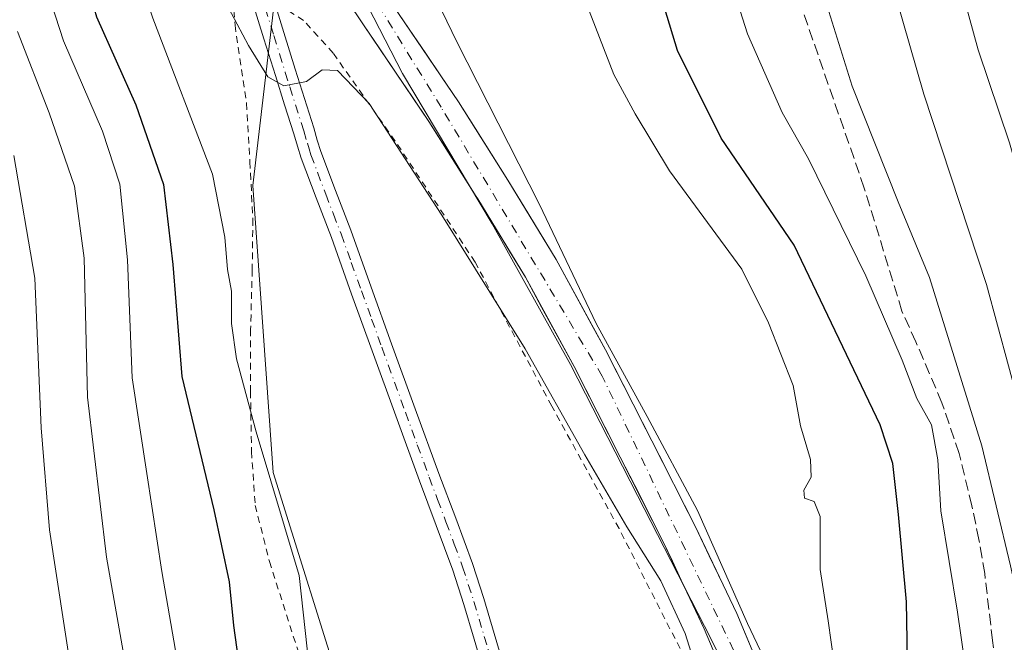
# Model space of a CAD drawing. Units: metres. Extents: x 610152 to 613580, y 4773276 to 4775646.
# Drawn here: x 612296 to 612441, y 4773675 to 4773767 of the extents above; entities that cross this region are included whole.
import ezdxf

# ---------------------------------------------------------------- set-up
doc = ezdxf.new("R2010")
doc.units = ezdxf.units.M
doc.header["$MEASUREMENT"] = 0
for name, pattern in [('DGN Style 2', [1.648017, 0.98881, -0.659207]), ('DGN Style 3', [2.307223, 1.648017, -0.659207]), ('DGN Style 4', [2.638475, 1.318413, -0.659207, 0.001648, -0.659207])]:
    doc.linetypes.add(name, pattern=pattern)
for name, color, linetype, lineweight in [('Alambrada', 7, 'DGN Style 2', 0), ('Arbolado forestal CxS', 92, 'Continuous', 0), ('Camino Cxs', 7, 'Continuous', 0), ('Camino eje', 30, 'DGN Style 4', 13), ('Conducción de agua lineal', 4, 'DGN Style 3', 0), ('Corriente natural Cxs', 4, 'Continuous', 13), ('Corriente natural eje', 4, 'DGN Style 4', 0), ('Curva de nivel maestra', 30, 'Continuous', 30), ('Curva de nivel normal', 30, 'Continuous', 0), ('Entidad de ámbito territorial', 7, 'Continuous', 0), ('Entidad de ámbito territorial CxS', 92, 'Continuous', 0), ('Municipio', 91, 'Continuous', 13), ('Municipio CxS', 4, 'Continuous', 0), ('Pastizal CxS', 92, 'Continuous', 0), ('Suelo desnudo CxS', 253, 'Continuous', 0)]:
    doc.layers.add(name, color=color, linetype=linetype, lineweight=lineweight)

# ---------------------------------------------------------------- blocks, each defined once
blk = doc.blocks.new('*U14')
at = {"layer": 'Arbolado forestal CxS', "color": 92, "linetype": 'Continuous', "lineweight": 0}
blk.add_polyline3d([(612413.1101, 4773652.8301, 214.6342), (612401.9701, 4773679.4701, 214.3153), (612395.8801, 4773692.2601, 214.049), (612389.4601, 4773704.9101, 214.1695), (612382.6301, 4773718.3101, 213.9733), (612375.3601, 4773731.6201, 213.3786), (612368.2701, 4773743.3001, 213.1209), (612360.9901, 4773754.8301, 212.8806), (612351.3101, 4773769.1101, 212.8023)], dxfattribs=at)
blk = doc.blocks.new('*U15')
at = {"layer": 'Arbolado forestal CxS', "color": 92, "linetype": 'Continuous', "lineweight": 0}
blk.add_polyline3d([(612296.1133, 4773849.9529, 226.3221), (612310.3892, 4773828.5619, 214.352), (612324.5621, 4773809.5529, 211.4788), (612325.8501, 4773805.7401, 211.483), (612327.7602, 4773801.3901, 211.3864), (612331.7002, 4773793.4401, 211.5077), (612333.5739, 4773789.6523, 211.577), (612333.5801, 4773789.6401, 211.5773), (612335.6401, 4773785.4801, 211.583), (612335.722, 4773785.3112, 211.577), (612330.7047, 4773742.5501, 218.4364), (612333.6911, 4773700.2363, 220.6927), (612344.4369, 4773665.9085, 219.2894)], dxfattribs=at)

msp = doc.modelspace()

# ---------------------------------------------------------------- linework, layer by layer
at = {"layer": 'Alambrada', "color": 7, "linetype": 'DGN Style 2', "lineweight": 0}
msp.add_polyline3d([(612393.6201, 4773674.3201, 221.7531), (612384.6201, 4773692.0001, 221.2461), (612374.7101, 4773710.0501, 216.796), (612363.4201, 4773731.2601, 218.4932), (612351.6701, 4773749.0601, 218.5319), (612342.5301, 4773762.0201, 217.6537), (612338.1801, 4773766.8201, 217.7047), (612334.1901, 4773769.3901, 216.8017), (612330.5201, 4773769.8801, 217.6982), (612329.7001, 4773769.8001, 218.295), (612328.1601, 4773769.0101, 219.4865), (612327.9001, 4773768.3001, 219.759), (612328.0701, 4773766.1401, 220.1048), (612329.7801, 4773754.6501, 221.7482), (612330.2601, 4773746.0201, 224.1286), (612330.6901, 4773737.6001, 224.4584), (612330.6101, 4773730.1001, 225.0796), (612330.3701, 4773721.3401, 225.3733), (612330.3501, 4773712.2201, 226.1527), (612330.5001, 4773703.3601, 228.439), (612331.0501, 4773695.4201, 229.3173), (612333.1401, 4773687.1401, 232.3242), (612338.1601, 4773671.4701, 226.9871)], dxfattribs=at)
at = {"layer": 'Arbolado forestal CxS', "color": 92, "linetype": 'Continuous', "lineweight": 0}
for points in [[(612335.722, 4773785.3112, 211.577), (612330.7047, 4773742.5501, 218.4364), (612333.6911, 4773700.2363, 220.6927), (612344.4369, 4773665.9085, 219.2894), (612355.1785, 4773624.7987, 220.1233), (612374.8979, 4773584.3617, 221.1879), (612398.4565, 4773542.5563, 221.1175), (612394.7941, 4773512.0285, 224.7366), (612407.4951, 4773490.0112, 219.7589)], [(612351.3101, 4773769.1101, 212.8023), (612360.9901, 4773754.8301, 212.8806), (612368.2701, 4773743.3001, 213.1209), (612375.3601, 4773731.6201, 213.3786), (612382.6301, 4773718.3101, 213.9733), (612389.4601, 4773704.9101, 214.1695), (612395.8801, 4773692.2601, 214.049), (612401.9701, 4773679.4701, 214.3153), (612413.1101, 4773652.8301, 214.6342)]]:
    msp.add_polyline3d(points, dxfattribs=at)
at = {"layer": 'Camino Cxs', "color": 7, "linetype": 'Continuous', "lineweight": 0}
for points in [[(612366.3401, 4773665.4101, 218.1427), (612363.3101, 4773675.7001, 217.7171), (612361.7901, 4773680.8001, 217.5631), (612360.1501, 4773685.8601, 217.4333), (612357.7101, 4773692.4501, 217.2092), (612355.2301, 4773699.0401, 216.9432), (612351.7401, 4773708.6101, 216.6736), (612348.2601, 4773718.1801, 216.4706), (612345.2501, 4773726.5201, 216.0628), (612342.2601, 4773734.8601, 215.9549), (612340.0001, 4773740.6901, 216.6143), (612337.8101, 4773746.5401, 217.3729), (612337.2701, 4773748.3301, 217.5024), (612336.7401, 4773750.1301, 217.2806), (612335.3801, 4773754.4301, 216.9812), (612334.0201, 4773758.7401, 216.8466), (612332.3401, 4773764.1501, 216.0691), (612330.6601, 4773769.5501, 217.5232), (612330.5235, 4773769.8797, 217.6956)], [(612366.3401, 4773665.4101, 218.1427), (612363.3101, 4773675.7001, 217.7171), (612361.7901, 4773680.8001, 217.5631), (612360.1501, 4773685.8601, 217.4333), (612357.7101, 4773692.4501, 217.2092), (612355.2301, 4773699.0401, 216.9432), (612351.7401, 4773708.6101, 216.6736), (612348.2601, 4773718.1801, 216.4706), (612345.2501, 4773726.5201, 216.0628), (612342.2601, 4773734.8601, 215.9549), (612340.0001, 4773740.6901, 216.6143), (612337.8101, 4773746.5401, 217.3729), (612337.2701, 4773748.3301, 217.5024), (612336.7401, 4773750.1301, 217.2806), (612335.3801, 4773754.4301, 216.9812), (612334.0201, 4773758.7401, 216.8466), (612332.3401, 4773764.1501, 216.0691), (612330.6601, 4773769.5501, 217.5232)], [(612334.0601, 4773768.9101, 216.5624), (612335.2601, 4773765.0501, 216.1593), (612336.9301, 4773759.6501, 215.3634), (612339.6601, 4773751.0201, 215.8953), (612340.1901, 4773749.2101, 216.1615), (612340.7101, 4773747.5301, 216.2756), (612342.8601, 4773741.7801, 215.6896), (612345.1201, 4773735.9301, 215.8257), (612348.1301, 4773727.5501, 215.9715), (612351.1301, 4773719.2201, 216.3909), (612354.6101, 4773709.6501, 216.6689), (612358.1001, 4773700.1001, 216.9102), (612360.5701, 4773693.5201, 217.1295), (612363.0301, 4773686.8601, 217.2745), (612364.7101, 4773681.7101, 217.4325), (612366.2401, 4773676.5601, 217.598), (612369.2701, 4773666.2701, 218.0617)], [(612334.0601, 4773768.9101, 216.5624), (612335.2601, 4773765.0501, 216.1593), (612336.9301, 4773759.6501, 215.3634), (612339.6601, 4773751.0201, 215.8953), (612340.1901, 4773749.2101, 216.1615), (612340.7101, 4773747.5301, 216.2756), (612342.8601, 4773741.7801, 215.6896), (612345.1201, 4773735.9301, 215.8257), (612348.1301, 4773727.5501, 215.9715), (612351.1301, 4773719.2201, 216.3909), (612354.6101, 4773709.6501, 216.6689), (612358.1001, 4773700.1001, 216.9102), (612360.5701, 4773693.5201, 217.1295), (612363.0301, 4773686.8601, 217.2745), (612364.7101, 4773681.7101, 217.4325), (612366.2401, 4773676.5601, 217.598), (612369.2701, 4773666.2701, 218.0617), (612372.3201, 4773656.0001, 218.6196), (612378.9201, 4773634.2201, 219.2491), (612381.8001, 4773624.7901, 219.414), (612384.6801, 4773615.3801, 219.5846), (612386.4901, 4773609.7001, 219.6993), (612388.3101, 4773603.8801, 220.3299), (612388.399, 4773603.5033, 220.4033)]]:
    msp.add_polyline3d(points, dxfattribs=at)
at = {"layer": 'Camino eje', "color": 30, "linetype": 'DGN Style 4', "lineweight": 13}
msp.add_polyline3d([(612332.5313, 4773768.6793, 215.753), (612333.8001, 4773764.6001, 215.9316), (612334.6351, 4773761.9001, 215.9066), (612335.4751, 4773759.1951, 216.0507), (612336.1551, 4773757.0401, 215.9409), (612338.2001, 4773750.5751, 216.2759), (612338.7301, 4773748.7701, 216.711), (612338.9901, 4773747.9301, 216.8623), (612339.2601, 4773747.0351, 216.8448), (612341.4301, 4773741.2351, 216.0529), (612342.5601, 4773738.3201, 215.7532), (612343.6901, 4773735.3951, 215.8135), (612345.1951, 4773731.2051, 215.894), (612346.6901, 4773727.0351, 216.0067), (612348.1951, 4773722.8651, 216.2058), (612349.6951, 4773718.7001, 216.4278), (612353.1751, 4773709.1301, 216.6465), (612354.9201, 4773704.3551, 216.7836), (612356.6651, 4773699.5701, 216.9193), (612357.9051, 4773696.2751, 217.0309), (612359.1401, 4773692.9851, 217.1649), (612360.3601, 4773689.6901, 217.2686), (612361.5901, 4773686.3601, 217.3448), (612362.4301, 4773683.7851, 217.4049), (612363.2501, 4773681.2551, 217.4847), (612364.0151, 4773678.6801, 217.5702), (612364.7751, 4773676.1301, 217.6578), (612367.8051, 4773665.8401, 218.0916)], dxfattribs=at)
at = {"layer": 'Conducción de agua lineal', "color": 4, "linetype": 'DGN Style 3', "lineweight": 0}
msp.add_polyline3d([(612440.5001, 4773669.9001, 238.303), (612439.6301, 4773675.5001, 237.611), (612438.4701, 4773685.3901, 236.517), (612437.6201, 4773690.3901, 235.5064), (612436.5801, 4773695.3601, 235.2543), (612434.7001, 4773703.0501, 236.7603), (612432.1801, 4773710.5401, 236.3228), (612428.3401, 4773719.4901, 236.1913), (612426.289, 4773724.0281, 235.1614), (612420.7465, 4773742.1558, 235.4198), (612410.4806, 4773771.6833, 242.8916), (612405.7181, 4773789.7809, 242.6945), (612396.9339, 4773816.6626, 245.1743), (612387.2959, 4773842.9283, 235.1878), (612386.3401, 4773847.8901, 237.3831), (612385.9801, 4773851.3201, 239.5752), (612386.0101, 4773854.7901, 240.1052), (612386.9201, 4773861.7101, 237.505)], dxfattribs=at)
at = {"layer": 'Corriente natural Cxs', "color": 4, "linetype": 'Continuous', "lineweight": 13}
for points in [[(612341.8723, 4773784.6157, 212.6639), (612342.5301, 4773783.2901, 212.8242), (612346.6601, 4773776.1201, 212.7918), (612351.3101, 4773769.1101, 212.8023), (612360.9901, 4773754.8301, 212.8806), (612368.2701, 4773743.3001, 213.1209), (612375.3601, 4773731.6201, 213.3786), (612382.6301, 4773718.3101, 213.9733), (612389.4601, 4773704.9101, 214.1695), (612395.8801, 4773692.2601, 214.049), (612401.9701, 4773679.4701, 214.3153), (612413.1101, 4773652.8301, 214.6342)], [(612408.2901, 4773650.8201, 215.1921), (612397.1701, 4773677.2201, 213.8451), (612393.7891, 4773684.4167, 213.7168), (612391.1801, 4773689.9701, 213.3744), (612384.8001, 4773702.5401, 213.2885), (612378.0101, 4773715.8701, 213.0239), (612370.8301, 4773729.0101, 213.1388), (612363.8301, 4773740.5601, 212.3856), (612363.5073, 4773741.0717, 212.3497), (612356.6301, 4773751.9701, 212.4981), (612346.9701, 4773766.2001, 211.8794), (612342.2201, 4773773.3701, 211.293), (612339.3701, 4773778.3101, 211.7208)], [(612408.2901, 4773650.8201, 215.1921), (612397.1701, 4773677.2201, 213.8451), (612393.7891, 4773684.4167, 213.7168), (612391.1801, 4773689.9701, 213.3744), (612384.8001, 4773702.5401, 213.2885), (612378.0101, 4773715.8701, 213.0239), (612370.8301, 4773729.0101, 213.1388), (612363.8301, 4773740.5601, 212.3856), (612363.5073, 4773741.0717, 212.3497), (612356.6301, 4773751.9701, 212.4981), (612346.9701, 4773766.2001, 211.8794), (612342.2201, 4773773.3701, 211.293)], [(612351.3101, 4773769.1101, 212.8023), (612360.9901, 4773754.8301, 212.8806), (612368.2701, 4773743.3001, 213.1209), (612375.3601, 4773731.6201, 213.3786), (612382.6301, 4773718.3101, 213.9733), (612389.4601, 4773704.9101, 214.1695), (612395.8801, 4773692.2601, 214.049), (612401.9701, 4773679.4701, 214.3153), (612413.1101, 4773652.8301, 214.6342)]]:
    msp.add_polyline3d(points, dxfattribs=at)
at = {"layer": 'Corriente natural eje', "color": 4, "linetype": 'DGN Style 4', "lineweight": 0}
msp.add_polyline3d([(612408.8789, 4773488.7065, 219.5325), (612415.9487, 4773491.2367, 220.8553), (612424.3097, 4773493.8825, 220.9926), (612431.4005, 4773500.3383, 221.1233), (612437.9621, 4773504.5717, 219.8141), (612437.8563, 4773508.5935, 220.0934), (612436.5863, 4773513.4617, 220.1194), (612435.2105, 4773520.7643, 219.3338), (612436.5201, 4773532.8201, 216.0999), (612437.6301, 4773550.7901, 215.6813), (612436.5201, 4773573.4401, 215.4412), (612429.0701, 4773604.6701, 214.8538), (612414.1901, 4773643.4101, 214.3888), (612401.4901, 4773674.0801, 213.797), (612382.1601, 4773714.4301, 213.1862), (612358.4301, 4773754.0601, 212.2727), (612340.9903, 4773782.3933, 212.3305)], dxfattribs=at)
at = {"layer": 'Curva de nivel maestra', "color": 30, "linetype": 'Continuous', "lineweight": 30, "elevation": 225, "flags": 128}
for points in [[(612427.12, 4773672.7301), (612426.96, 4773681.1901), (612425.78, 4773694.0701), (612424.92, 4773701.5901), (612423.1, 4773707.2701), (612410.41, 4773733.7301), (612399.67, 4773749.5201), (612393.24, 4773762.3901), (612388.34, 4773778.6001), (612384.3, 4773795.7301), (612378.4, 4773813.5501), (612373.53, 4773830.3301), (612371.95, 4773843.2601), (612372.24, 4773857.4201), (612371.9, 4773864.8201)], [(612293.04, 4773809.9001), (612297.78, 4773797.9901), (612303.22, 4773787.4201), (612305.4, 4773780.0401), (612305.94, 4773773.3101), (612307.69, 4773767.3801), (612313.46, 4773754.4101), (612317.56, 4773742.6801), (612318.92, 4773730.8701), (612320.22, 4773714.4001), (612324.93, 4773694.7801), (612327.23, 4773684.1501), (612327.85, 4773677.7301), (612330.56, 4773658.2301)]]:
    msp.add_lwpolyline(points, dxfattribs=at)
at = {"layer": 'Curva de nivel normal', "color": 30, "linetype": 'Continuous', "lineweight": 0, "flags": 128}
for points, elevation in [([(612453.66, 4773666.18), (612448.44, 4773692.03), (612438.73, 4773727.96), (612429.52, 4773755.97), (612421.35, 4773784.35), (612416.72, 4773802.88), (612409, 4773821.88), (612404.34, 4773835.55), (612401.76, 4773846.04), (612400.11, 4773850.29), (612400.66, 4773856.97), (612405.22, 4773878.61)], 240), ([(612339.28, 4773668.89), (612337.54, 4773685.08), (612331.2, 4773706.27), (612328.27, 4773716.98), (612327.56, 4773722.22), (612327.54, 4773726.98), (612326.96, 4773730.14), (612326.58, 4773734.9), (612324.74, 4773744.19), (612315.97, 4773767.15), (612312.44, 4773777.55), (612310.44, 4773785.75), (612306.6, 4773794.9), (612302.82, 4773802.41), (612301.34, 4773807.46), (612300.6, 4773812.63), (612298.83, 4773821.22), (612299.01, 4773829.75), (612300.9, 4773839.2), (612303.95, 4773849.51), (612306.92, 4773877.56)], 220), ([(612409.7046, 4773665.0153), (612403.5662, 4773678.0329), (612396.1579, 4773694.6487), (612388.7495, 4773708.5129), (612381.2406, 4773722.2235), (612372.92, 4773739.73), (612360.76, 4773763.7), (612352, 4773781.8), (612349.94, 4773790.55), (612350.26, 4773793.55), (612351.39, 4773795.88), (612352.89, 4773799.89), (612356.15, 4773805.9), (612356.81, 4773813.22), (612356.48, 4773819.22), (612357.2, 4773823.22), (612357.15, 4773826.7), (612356.3, 4773834.83), (612356.76, 4773844.37), (612356.61, 4773857.27), (612356.08, 4773863.78)], 215), ([(612366.47, 4773865), (612364.71, 4773846.43), (612364.98, 4773831.13), (612368.57, 4773809.74), (612371.46, 4773798.76), (612375.96, 4773783.54), (612379.65, 4773769.79), (612383.87, 4773758.88), (612387.02, 4773753.08), (612392.07, 4773744.7), (612402.71, 4773730.2), (612406.64, 4773722.3), (612410.27, 4773713.06), (612411.34, 4773707.11), (612412.83, 4773702.18), (612412.93, 4773699.56), (612411.86, 4773697.68), (612411.94, 4773696.49), (612413.35, 4773696.01), (612414.25, 4773693.76), (612414.26, 4773685.96), (612415.44, 4773678.4), (612416.32, 4773672.12)], 220), ([(612381.03, 4773864.94), (612379.63, 4773853.6), (612379.42, 4773844.06), (612386.37, 4773823.16), (612390.63, 4773811.04), (612392.55, 4773804.16), (612395.79, 4773793.59), (612397.66, 4773784.63), (612399.5, 4773778.8), (612400.74, 4773773.71), (612403.54, 4773764.85), (612408.67, 4773753.27), (612412.53, 4773746.48), (612420.98, 4773729.23), (612426.32, 4773716.81), (612428.5, 4773711.14), (612430.64, 4773707.26), (612431.57, 4773702.12), (612432, 4773694.6), (612434.48, 4773679.7), (612438.18, 4773653.9)], 230), ([(612444.64, 4773672.85), (612444.2, 4773677.86), (612442.25, 4773686.53), (612438.05, 4773704.18), (612430.36, 4773728.96), (612425.72, 4773740.11), (612418.95, 4773757.18), (612414.03, 4773772.94), (612412.1, 4773780.78), (612407.08, 4773796.62), (612402, 4773813.26), (612394.67, 4773834.23), (612391.29, 4773849.52), (612390.86, 4773856.1), (612391.76, 4773864.52)], 235), ([(612461.02, 4773674.37), (612460.59, 4773679.49), (612459.71, 4773684.23), (612456.97, 4773693.89), (612452.07, 4773713.73), (612446.72, 4773733.48), (612444.3, 4773741.29), (612442.14, 4773748.8), (612437.53, 4773762.49), (612433.24, 4773778.14), (612430.28, 4773788.62), (612429.04, 4773797.07), (612428.03, 4773804.99), (612422, 4773816.89), (612417.02, 4773824.67), (612415.05, 4773829.11), (612414.65, 4773831.93), (612414.84, 4773837.1), (612413.91, 4773846.71), (612413.36, 4773853.98), (612412.65, 4773860.32)], 245), ([(612321.76, 4773659.84), (612317.28, 4773685.68), (612315.11, 4773700.1), (612312.95, 4773714.18), (612312.26, 4773731.58), (612311.1, 4773742.74), (612308.58, 4773750.55), (612302.82, 4773763.84), (612300.53, 4773771.01), (612298.82, 4773780.5), (612296.17, 4773787.48)], 230), ([(612324.22, 4773774.19), (612330.07, 4773763.16), (612332.91, 4773758.54), (612335.24, 4773757.2), (612338.58, 4773757.84), (612340.91, 4773759.55), (612343.16, 4773759.45), (612347.82, 4773754.62), (612358.55, 4773738.15), (612370.8, 4773718.47), (612379.59, 4773702.88), (612385.77, 4773692.28), (612390.76, 4773684.28), (612394.38, 4773676.54), (612396.98, 4773668.31)], 215), ([(612296.03, 4773765.22), (612300.7, 4773753.22), (612304.41, 4773742.41), (612305.87, 4773731.85), (612306.35, 4773711.34), (612309.15, 4773687.8), (612314.88, 4773655.28)], 235), ([(612295.51, 4773746.94), (612298.6, 4773728.89), (612299.53, 4773706.85), (612300.75, 4773691.82), (612304.06, 4773670.38)], 240)]:
    msp.add_lwpolyline(points, dxfattribs=dict(at, elevation=elevation))
at = {"layer": 'Entidad de ámbito territorial', "color": 7, "linetype": 'Continuous', "lineweight": 0, "flags": 128}
msp.add_lwpolyline([(612325.275, 4773862.897), (612324.353, 4773849.019), (612324.466, 4773834.012), (612326.196, 4773821.32), (612328.7, 4773807.877), (612333.345, 4773795.741), (612343.434, 4773777.205), (612352.753, 4773759.038), (612365.952, 4773736.862), (612377.473, 4773716.187), (612387.32, 4773696.883), (612398.214, 4773675.689), (612408.074, 4773655.495)], dxfattribs=at)
at = {"layer": 'Entidad de ámbito territorial CxS', "color": 92, "linetype": 'Continuous', "lineweight": 0, "flags": 128}
msp.add_lwpolyline([(612325.275, 4773862.897), (612324.353, 4773849.019), (612324.466, 4773834.012), (612326.196, 4773821.32), (612328.7, 4773807.877), (612333.345, 4773795.741), (612343.434, 4773777.205), (612352.753, 4773759.038), (612365.952, 4773736.862), (612377.473, 4773716.187), (612387.32, 4773696.883), (612398.214, 4773675.689), (612408.074, 4773655.495)], dxfattribs=at)
at = {"layer": 'Municipio', "color": 91, "linetype": 'Continuous', "lineweight": 13, "flags": 128}
msp.add_lwpolyline([(612325.275, 4773862.897), (612324.353, 4773849.019), (612324.466, 4773834.012), (612326.196, 4773821.32), (612328.7, 4773807.877), (612333.345, 4773795.741), (612343.434, 4773777.205), (612352.753, 4773759.038), (612365.952, 4773736.862), (612377.473, 4773716.187), (612387.32, 4773696.883), (612398.214, 4773675.689), (612408.074, 4773655.495)], dxfattribs=at)
msp.add_lwpolyline([(612325.275, 4773862.897), (612324.353, 4773849.019), (612324.466, 4773834.012), (612326.196, 4773821.32), (612328.7, 4773807.877), (612333.345, 4773795.741), (612343.434, 4773777.205), (612352.753, 4773759.038), (612365.952, 4773736.862), (612377.473, 4773716.187), (612387.32, 4773696.883), (612398.214, 4773675.689), (612408.074, 4773655.495)], dxfattribs=at)
at = {"layer": 'Municipio CxS', "color": 4, "linetype": 'Continuous', "lineweight": 0, "flags": 128}
for points in [[(612408.074, 4773655.495), (612398.214, 4773675.689), (612387.32, 4773696.883), (612377.473, 4773716.187), (612365.952, 4773736.862), (612352.753, 4773759.038), (612343.434, 4773777.205), (612333.345, 4773795.741), (612328.7, 4773807.877), (612326.196, 4773821.32), (612324.466, 4773834.012), (612324.353, 4773849.019), (612325.275, 4773862.897)], [(612325.275, 4773862.897), (612324.353, 4773849.019), (612324.466, 4773834.012), (612326.196, 4773821.32), (612328.7, 4773807.877), (612333.345, 4773795.741), (612343.434, 4773777.205), (612352.753, 4773759.038), (612365.952, 4773736.862), (612377.473, 4773716.187), (612387.32, 4773696.883), (612398.214, 4773675.689), (612408.074, 4773655.495)]]:
    msp.add_lwpolyline(points, dxfattribs=at)
at = {"layer": 'Pastizal CxS', "color": 92, "linetype": 'Continuous', "lineweight": 0}
for points in [[(612344.4369, 4773665.9085, 219.2894), (612333.6911, 4773700.2363, 220.6927), (612330.7047, 4773742.5501, 218.4364), (612335.722, 4773785.3112, 211.577), (612336.7701, 4773783.1501, 211.4252), (612337.9201, 4773780.8301, 211.5059), (612339.3701, 4773778.3101, 211.7208), (612342.2201, 4773773.3701, 211.293), (612346.9701, 4773766.2001, 211.8794), (612356.6301, 4773751.9701, 212.4981), (612363.5073, 4773741.0717, 212.3497), (612363.8301, 4773740.5601, 212.3856), (612370.8301, 4773729.0101, 213.1388), (612378.0101, 4773715.8701, 213.0239), (612384.8001, 4773702.5401, 213.2885), (612391.1801, 4773689.9701, 213.3744), (612393.7891, 4773684.4167, 213.7168), (612397.1701, 4773677.2201, 213.8451), (612408.2901, 4773650.8201, 215.1921)], [(612335.722, 4773785.3112, 211.577), (612330.7047, 4773742.5501, 218.4364), (612333.6911, 4773700.2363, 220.6927), (612344.4369, 4773665.9085, 219.2894), (612355.1785, 4773624.7987, 220.1233), (612374.8979, 4773584.3617, 221.1879), (612398.4565, 4773542.5563, 221.1175), (612394.7941, 4773512.0285, 224.7366), (612407.4951, 4773490.0112, 219.7589)], [(612335.722, 4773785.3112, 211.577), (612336.7701, 4773783.1501, 211.4252), (612337.9201, 4773780.8301, 211.5059), (612339.3701, 4773778.3101, 211.7208), (612342.2201, 4773773.3701, 211.293), (612346.9701, 4773766.2001, 211.8794), (612356.6301, 4773751.9701, 212.4981), (612363.5073, 4773741.0717, 212.3497), (612363.8301, 4773740.5601, 212.3856), (612370.8301, 4773729.0101, 213.1388), (612378.0101, 4773715.8701, 213.0239), (612384.8001, 4773702.5401, 213.2885), (612391.1801, 4773689.9701, 213.3744), (612393.7891, 4773684.4167, 213.7168), (612397.1701, 4773677.2201, 213.8451), (612408.2901, 4773650.8201, 215.1921)]]:
    msp.add_polyline3d(points, dxfattribs=at)
at = {"layer": 'Suelo desnudo CxS', "color": 253, "linetype": 'Continuous', "lineweight": 0}
for points in [[(612335.722, 4773785.3112, 211.577), (612336.7701, 4773783.1501, 211.4252), (612337.9201, 4773780.8301, 211.5059), (612339.3701, 4773778.3101, 211.7208), (612342.2201, 4773773.3701, 211.293), (612346.9701, 4773766.2001, 211.8794), (612356.6301, 4773751.9701, 212.4981), (612363.5073, 4773741.0717, 212.3497), (612363.8301, 4773740.5601, 212.3856), (612370.8301, 4773729.0101, 213.1388), (612378.0101, 4773715.8701, 213.0239), (612384.8001, 4773702.5401, 213.2885), (612391.1801, 4773689.9701, 213.3744), (612393.7891, 4773684.4167, 213.7168), (612397.1701, 4773677.2201, 213.8451), (612408.2901, 4773650.8201, 215.1921)], [(612399.0234, 4773672.8201, 214.388), (612397.1701, 4773677.2201, 213.8451), (612395.4796, 4773680.8184, 213.867), (612393.7891, 4773684.4167, 213.7168), (612392.4846, 4773687.1934, 213.3379), (612391.1801, 4773689.9701, 213.3744), (612389.0534, 4773694.1601, 213.3469), (612386.9268, 4773698.3501, 213.2175), (612384.8001, 4773702.5401, 213.2885), (612382.5368, 4773706.9834, 212.9916), (612380.2734, 4773711.4268, 213.1827), (612378.0101, 4773715.8701, 213.0239), (612375.6168, 4773720.2501, 213.321), (612373.2234, 4773724.6301, 213.2045), (612370.8301, 4773729.0101, 213.1388), (612368.4968, 4773732.8601, 213.3544), (612366.1634, 4773736.7101, 212.557), (612363.8301, 4773740.5601, 212.3856), (612363.5073, 4773741.0717, 212.3497), (612361.2149, 4773744.7045, 212.5752), (612358.9225, 4773748.3373, 212.6132), (612356.6301, 4773751.9701, 212.4981), (612354.2151, 4773755.5276, 212.7354), (612351.8001, 4773759.0851, 212.6638), (612349.3851, 4773762.6426, 212.5209), (612346.9701, 4773766.2001, 211.8794), (612344.5951, 4773769.7851, 211.6724)], [(612351.3101, 4773769.1101, 212.8023), (612353.7301, 4773765.5401, 212.8252), (612356.1501, 4773761.9701, 212.7704), (612358.5701, 4773758.4001, 212.6133), (612360.9901, 4773754.8301, 212.8806), (612363.4168, 4773750.9868, 212.8994), (612365.8434, 4773747.1434, 213.2486), (612368.2701, 4773743.3001, 213.1209), (612370.6334, 4773739.4068, 213.206), (612372.9968, 4773735.5134, 213.1339), (612375.3601, 4773731.6201, 213.3786), (612377.1776, 4773728.2926, 213.0492), (612378.9951, 4773724.9651, 213.4671), (612380.8126, 4773721.6376, 214.0215), (612382.6301, 4773718.3101, 213.9733), (612384.3376, 4773714.9601, 214.0356), (612386.0451, 4773711.6101, 214.11), (612387.7526, 4773708.2601, 214.2343), (612389.4601, 4773704.9101, 214.1695), (612391.6001, 4773700.6934, 213.9772), (612393.7401, 4773696.4768, 213.8782), (612395.8801, 4773692.2601, 214.049), (612397.9101, 4773687.9968, 214.0159), (612399.9401, 4773683.7334, 214.162), (612401.9701, 4773679.4701, 214.3153), (612403.8268, 4773675.0301, 214.1306)], [(612351.3101, 4773769.1101, 212.8023), (612360.9901, 4773754.8301, 212.8806), (612368.2701, 4773743.3001, 213.1209), (612375.3601, 4773731.6201, 213.3786), (612382.6301, 4773718.3101, 213.9733), (612389.4601, 4773704.9101, 214.1695), (612395.8801, 4773692.2601, 214.049), (612401.9701, 4773679.4701, 214.3153), (612413.1101, 4773652.8301, 214.6342)]]:
    msp.add_polyline3d(points, dxfattribs=at)

# ---------------------------------------------------------------- block references
at = {"layer": 'Arbolado forestal CxS', "color": 92, "linetype": 'Continuous', "lineweight": 0}
for name in ['*U14', '*U15']:
    msp.add_blockref(name, (0, 0), dxfattribs=at)

doc.saveas('drawing.dxf')
